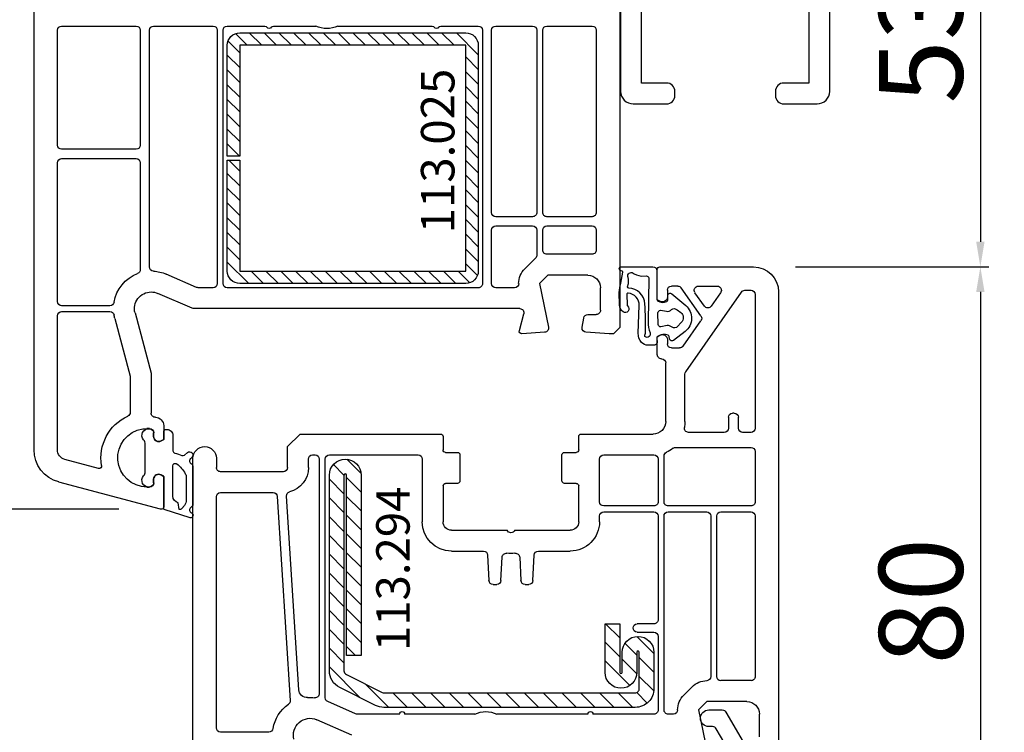
# Model space of a CAD drawing. Units: millimetres. Extents: x 66111 to 98003, y -48470 to -25766.
# Drawn here: x 72744 to 72862, y -30387 to -30301 of the extents above; entities that cross this region are included whole.
import ezdxf

# ---------------------------------------------------------------- set-up
doc = ezdxf.new("R2010")
doc.units = ezdxf.units.MM
for name, color, linetype in [('listwa', 5, 'Continuous'), ('ościeżnica', 30, 'Continuous'), ('P', 7, 'Continuous'), ('PL_CONT', 210, 'Continuous'), ('skrzydło', 1, 'Continuous'), ('VEKA_GASKET_AUSSEN', 6, 'Continuous'), ('VEKA_GASKET_INNEN', 6, 'Continuous'), ('VEKA_HATCH_REINFORCEMENT_STEEL', 6, 'Continuous'), ('VEKA_STEEL_AUSSEN', 1, 'Continuous')]:
    doc.layers.add(name, color=color, linetype=linetype)
doc.styles.get("Standard").update_dxf_attribs({"font": 'arial.ttf'})
doc.dimstyles.new('główny', dxfattribs={"dimtxt": 10, "dimasz": 3, "dimexe": 1, "dimexo": 5, "dimgap": 2, "dimtad": 1, "dimdec": 1, "dimrnd": 0.05, "dimdsep": 46, "dimtxsty": 'Standard', "dimcen": 1.5, "dimclrd": 5, "dimclre": 5, "dimclrt": 1, "dimadec": 1, "dimazin": 2, "dimtfac": 1, "dimtdec": 1, "dimtofl": 0, "dimtmove": 0, "dimatfit": 3, "dimfxl": 1, "dimtolj": 1, "dimtzin": 0, "dimarcsym": 0})

# ---------------------------------------------------------------- blocks, each defined once
blk = doc.blocks.new('JOIN_INSERT_17_1145771712711478')
at = {"layer": 'VEKA_HATCH_REINFORCEMENT_STEEL', "linetype": 'Continuous'}
h = blk.add_hatch(dxfattribs=at)
h.set_pattern_fill('ANSI31', color=256, scale=10, style=0)
h.set_pattern_definition([(45, (0, 0), (-0.883883, 0.883883), [])])
edge = h.paths.add_edge_path()
edge.add_line((1.5, -15.25), (0, -15.25))
edge.add_line((0, -15.25), (0, -28.5))
edge.add_arc((1.5, -28.5), 1.5, 180, 270)
edge.add_line((1.5, -30), (28.5, -30))
edge.add_arc((28.5, -28.5), 1.5, 270, 360)
edge.add_line((30, -28.5), (30, -1.5))
edge.add_arc((28.5, -1.5), 1.5, 0, 90)
edge.add_line((28.5, 0), (1.5, 0))
edge.add_arc((1.5, -1.5), 1.5, 90, 180)
edge.add_line((0, -1.5), (0, -14.75))
edge.add_line((0, -14.75), (1.5, -14.75))
edge.add_line((1.5, -14.75), (1.5, -1.5))
edge.add_line((1.5, -1.5), (28.5, -1.5))
edge.add_line((28.5, -1.5), (28.5, -28.5))
edge.add_line((28.5, -28.5), (1.5, -28.5))
edge.add_line((1.5, -28.5), (1.5, -15.25))
at = {"layer": 'VEKA_STEEL_AUSSEN', "linetype": 'Continuous', "lineweight": -3}
blk.add_lwpolyline([(1.5, -15.25), (0, -15.25), (0, -28.5, 0.414214), (1.5, -30), (28.5, -30, 0.414214), (30, -28.5), (30, -1.5, 0.414214), (28.5, 0), (1.5, 0, 0.414214), (0, -1.5), (0, -14.75), (1.5, -14.75), (1.5, -1.5), (28.5, -1.5), (28.5, -28.5), (1.5, -28.5)], format="xyb", close=True, dxfattribs=at)
blk = doc.blocks.new('JOIN_INSERT_16_1145771712829358')
at = {"layer": 'VEKA_GASKET_AUSSEN', "linetype": 'Continuous', "lineweight": -3}
blk.add_lwpolyline([(5.23, 5.93, -0.536069), (5.33, 6.59, 0.861844), (5.16, 7.16), (2.07, 6.18, 0.327154), (2, 6.09), (2, 2.2), (1.7, 2.03, -0.57735), (0.8, 2.55), (0.8, 2.98, 0.388812), (0.34, 3.48), (0.27, 3.49, 0.677196), (-0.4, 2.16, -0.182676), (-0.2, 1.63), (-0.2, -1.63, -0.182676), (-0.4, -2.16, 0.677196), (0.27, -3.49), (0.34, -3.48, 0.388812), (0.8, -2.98), (0.8, -2.55, -0.57735), (1.7, -2.03), (2, -2.2), (2, -3.1, 0.414214), (2.3, -3.4), (2.4, -3.4, 0.414214), (3.1, -2.7), (3.1, -0.86, -0.349418), (3.33, -0.57, 0.04183), (4.18, -0.3, -0.279863), (4.48, -0.34), (4.84, -0.64, 1), (5.36, -0.03), (5.24, 0.06, -0.545869), (5.33, 0.73, 0.289179), (5.5, 1), (5.5, 5.55, 0.211428), (5.4, 5.77)], format="xyb", close=True, dxfattribs=at)
at = {"layer": 'VEKA_GASKET_INNEN', "linetype": 'Continuous', "lineweight": -3}
blk.add_lwpolyline([(3.1, 0.96, 0.623792), (3.58, 0.72, 0.103461), (4.58, 1.89, 0.125222), (4.7, 2.37), (4.7, 5.04, 0.173143), (4.47, 5.68), (4.15, 6.07, 0.301564), (3.84, 6.17), (3.73, 5.37, 0.351221), (3.1, 4.59)], format="xyb", close=True, dxfattribs=at)
blk = doc.blocks.new('JOIN_INSERT_21_114577171256334')
at = {"layer": 'listwa', "lineweight": -3}
for points in [[(-42.28, 16.52), (-40.35, 12.39, 0.291473), (-38.17, 11), (-31, 11, -0.414214), (-30.5, 10.5), (-30.5, 10.1, 0.414214), (-28.4, 8), (-26.09, 8, -0.36397), (-25.6, 7.59), (-25.38, 6.35, -0.176327), (-25.44, 6.01), (-26.45, 4.25, -0.267949), (-26.89, 4), (-27.35, 4, 1), (-27.35, 2), (-25.73, 2, 0.267949), (-25.3, 2.25), (-23.25, 5.8), (-23.53, 7.41, -0.466308), (-23.04, 8), (-19.75, 8), (-19, 8.75), (-19, 19.72, 0.339454), (-21.96, 23.59), (-42.12, 28.99, 0.493145), (-42.5, 28.7), (-42.5, 17.53, 0.109518)], [(-40.6, 17.53, 0.109518), (-40.55, 17.32), (-38.63, 13.19, 0.291473), (-38.17, 12.9), (-30.7, 12.9, -0.414214), (-28.6, 10.8), (-28.6, 10.4, 0.414214), (-28.1, 9.9), (-21.4, 9.9, 0.414214), (-20.9, 10.4), (-20.9, 19.72, 0.339454), (-22.46, 21.75), (-39.97, 26.45, 0.493145), (-40.6, 25.96)]]:
    blk.add_lwpolyline(points, format="xyb", close=True, dxfattribs=at)
at = {"layer": 'listwa', "color": 10}
blk.add_point((-19.75, 8), dxfattribs=at)
at = {"layer": 'VEKA_GASKET_AUSSEN', "lineweight": -3}
for points in [[(-42.13, 28.99), (-45.53, 30.33, 0.880947), (-45.83, 29.59), (-42.5, 26.7), (-42.5, 28.7, -0.488537)], [(-42.5, 19.89, -0.308248), (-45.36, 20.92, 0.307057), (-46.03, 19.99, 0.41082), (-44.36, 18.04), (-42.5, 18.09)]]:
    blk.add_lwpolyline(points, format="xyb", close=True, dxfattribs=at)
blk = doc.blocks.new('JOIN_INSERT_20_1145771712626500')
at = {"layer": 'VEKA_HATCH_REINFORCEMENT_STEEL'}
h = blk.add_hatch(dxfattribs=at)
h.set_pattern_fill('ANSI31', color=256, scale=0.5, style=0)
h.paths.add_polyline_path([(36.55, 0), (6.53, 0, 0.116434), (5.52, -0.24), (1.24, -2.38, 0.284079), (0, -4.39), (0, -27.8, 1), (3.8, -27.8), (3.8, -6.2), (2.05, -6.2), (2.05, -27.8, -1), (1.75, -27.8), (1.75, -4.39, -0.284079), (2.03, -3.94), (6.31, -1.8, -0.116434), (6.53, -1.75), (36.55, -1.75, -0.414214), (37.05, -2.25), (37.05, -6.6, -1), (36.75, -6.6), (36.75, -4.19, 1), (32.95, -4.19), (32.95, -10), (34.7, -10), (34.7, -4.19, -1), (35, -4.19), (35, -6.6, 1), (38.8, -6.6), (38.8, -2.25, 0.414214)])
at = {"layer": 'VEKA_STEEL_AUSSEN', "lineweight": -3}
blk.add_lwpolyline([(0, -27.8, 1), (3.8, -27.8), (3.8, -6.2), (2.05, -6.2), (2.05, -27.8, -1), (1.75, -27.8), (1.75, -4.39, -0.284079), (2.03, -3.94), (6.31, -1.8, -0.116434), (6.53, -1.75), (36.55, -1.75, -0.414214), (37.05, -2.25), (37.05, -6.6, -1), (36.75, -6.6), (36.75, -4.19, 1), (32.95, -4.19), (32.95, -10), (34.7, -10), (34.7, -4.19, -1), (35, -4.19), (35, -6.6, 1), (38.8, -6.6), (38.8, -2.25, 0.414214), (36.55, 0), (6.53, 0, 0.116434), (5.52, -0.24), (1.24, -2.38, 0.284079), (0, -4.39)], format="xyb", close=True, dxfattribs=at)
blk = doc.blocks.new('JOIN_INSERT_19_1145771712619169')
at = {"layer": 'VEKA_GASKET_AUSSEN', "linetype": 'Continuous', "lineweight": -3}
blk.add_lwpolyline([(6.39, 6.16), (2.64, 6.16, 0.407005), (2.14, 5.67), (2.14, 2.3, -0.196092), (2.06, 2.09, -0.279112), (0.95, 2, -0.293021), (0.84, 2.18), (0.85, 2.68, 0.649451), (0.36, 2.92), (-1.29, 1.53, 0.478265), (-1.22, -1.58), (0.16, -2.65, 0.555043), (0.63, -2.47), (0.69, -2.18, -0.236612), (0.8, -2.04, -0.287294), (2.07, -2.19, -0.233327), (2.14, -2.35), (2.13, -2.9, 0.414214), (2.42, -3.2), (3.22, -3.22, 0.21943), (3.99, -2.89, 0.201975), (4.37, -1.79), (4.26, 1.51, -0.399283), (5.59, 3.01, -0.456784), (5.75, 2.86), (5.72, 1.62, -0.214538), (5.65, 1.48, 0.961226), (6.2, 0.77, 0.235303), (6.62, 1.55), (6.64, 3.07, 0.085719), (6.46, 4.21), (6.23, 5.52, -0.414214), (6.31, 5.64), (6.44, 5.66, 0.915822), (6.39, 6.16)], format="xyb", close=True, dxfattribs=at)
at = {"layer": 'VEKA_GASKET_INNEN', "linetype": 'Continuous', "lineweight": -3}
for points in [[(3.13, 4.78), (3.19, -0.42, -0.086907), (2.97, -1.76, 0.678775), (3.53, -2.24, 0.416576), (3.59, -2.03, -0.108702), (3.52, -1.79, -0.016582), (3.58, 1.72, -0.390426), (5.52, 3.61, 0.388373), (5.67, 3.76), (5.55, 4.14, -0.121097), (5.6, 4.86, 0.624233), (5.11, 5.46, -0.096146), (4.02, 5.05), (3.44, 5.07, 0.413869), (3.13, 4.78)], [(-0.74, -0.52), (-0.32, -0.98, 0.381237), (0.34, -1.06, -0.153532), (0.94, -0.87), (1.67, -1.04, 0.414214), (1.98, -0.75), (2.02, 0.65, 0.414214), (1.72, 0.96), (0.99, 0.83, -0.243258), (0.39, 1.04, 0.383307), (-0.28, 1), (-0.71, 0.7, 0.209151), (-1, 0.1, 0.210144)]]:
    blk.add_lwpolyline(points, format="xyb", close=True, dxfattribs=at)
blk = doc.blocks.new('*D793')
at = {"layer": 'Defpoints', "color": 0, "transparency": 16777216}
for p in [(72854.09, -30262.91), (72925.46, -30262.91), (72828.01, -30277.91)]:
    blk.add_point(p, dxfattribs=at)
at = {"layer": 'ościeżnica', "color": 5, "lineweight": -2, "transparency": 16777216}
for p, q in [((72859.09, -30262.91), (72926.46, -30262.91)), ((72833.01, -30277.91), (72926.46, -30277.91))]:
    blk.add_line(p, q, dxfattribs=at)
at = {"layer": 'ościeżnica', "color": 5, "linetype": 'Continuous', "lineweight": -2, "transparency": 16777216}
for p, q in [((72925.46, -30265.91), (72925.46, -30274.91)), ((72925.46, -30277.91), (72925.46, -30479.85))]:
    blk.add_line(p, q, dxfattribs=at)
at = {"layer": 'ościeżnica', "color": 5, "transparency": 16777216}
for points in [[(72924.96, -30265.91), (72925.96, -30265.91), (72925.46, -30262.91)], [(72924.96, -30274.91), (72925.96, -30274.91), (72925.46, -30277.91)]]:
    blk.add_solid(points, dxfattribs=at)
at = {"layer": 'ościeżnica', "color": 1, "transparency": 16777216, "insert": (72897.93, -30386.87), "char_height": 50, "attachment_point": 5, "rotation": 90}
blk.add_mtext('\\A1;15mm', dxfattribs=at)
blk = doc.blocks.new('*D797')
at = {"layer": 'Defpoints', "color": 0, "transparency": 16777216}
for p in [(72693.45, -30292.91), (72746.54, -30292.91), (72746.51, -32442.91)]:
    blk.add_point(p, dxfattribs=at)
at = {"layer": 'P', "color": 5, "lineweight": -2, "transparency": 16777216}
for p, q in [((72741.54, -30292.91), (72692.45, -30292.91)), ((72741.51, -32442.91), (72692.45, -32442.91))]:
    blk.add_line(p, q, dxfattribs=at)
at = {"layer": 'P', "color": 5, "linetype": 'Continuous', "lineweight": -2, "transparency": 16777216}
blk.add_line((72693.45, -32439.91), (72693.45, -30295.91), dxfattribs=at)
at = {"layer": 'P', "color": 5, "transparency": 16777216}
for points in [[(72692.95, -30295.91), (72693.95, -30295.91), (72693.45, -30292.91)], [(72692.95, -32439.91), (72693.95, -32439.91), (72693.45, -32442.91)]]:
    blk.add_solid(points, dxfattribs=at)
at = {"layer": 'P', "color": 1, "transparency": 16777216, "insert": (72653.15, -31367.91), "char_height": 75, "attachment_point": 5, "rotation": 90}
blk.add_mtext('\\A1;H = 2150', dxfattribs=at)
blk = doc.blocks.new('*D927')
at = {"layer": 'Defpoints', "color": 0, "transparency": 16777216}
for p in [(72746.53, -30292.91), (72734.99, -30359.9), (72761.11, -30359.9)]:
    blk.add_point(p, dxfattribs=at)
at = {"layer": 'P', "color": 5, "lineweight": -2, "transparency": 16777216}
for p, q in [((72741.53, -30292.91), (72733.99, -30292.91)), ((72756.11, -30359.9), (72733.99, -30359.9))]:
    blk.add_line(p, q, dxfattribs=at)
at = {"layer": 'P', "color": 5, "linetype": 'Continuous', "lineweight": -2, "transparency": 16777216}
blk.add_line((72734.99, -30295.91), (72734.99, -30356.9), dxfattribs=at)
at = {"layer": 'P', "color": 5, "transparency": 16777216}
for points in [[(72734.49, -30295.91), (72735.49, -30295.91), (72734.99, -30292.91)], [(72734.49, -30356.9), (72735.49, -30356.9), (72734.99, -30359.9)]]:
    blk.add_solid(points, dxfattribs=at)
at = {"layer": 'P', "color": 1, "transparency": 16777216, "insert": (72727.89, -30326.41), "char_height": 10, "attachment_point": 5, "rotation": 90}
blk.add_mtext('\\A1;67', dxfattribs=at)
blk = doc.blocks.new('*D928')
at = {"layer": 'Defpoints', "color": 0, "transparency": 16777216}
for p in [(72761.11, -30359.9), (72734.99, -30410.9), (72780.11, -30410.9)]:
    blk.add_point(p, dxfattribs=at)
at = {"layer": 'P', "color": 5, "lineweight": -2, "transparency": 16777216}
for p, q in [((72756.11, -30359.9), (72733.99, -30359.9)), ((72775.11, -30410.9), (72733.99, -30410.9))]:
    blk.add_line(p, q, dxfattribs=at)
at = {"layer": 'P', "color": 5, "linetype": 'Continuous', "lineweight": -2, "transparency": 16777216}
blk.add_line((72734.99, -30362.9), (72734.99, -30407.9), dxfattribs=at)
at = {"layer": 'P', "color": 5, "transparency": 16777216}
for points in [[(72734.49, -30362.9), (72735.49, -30362.9), (72734.99, -30359.9)], [(72734.49, -30407.9), (72735.49, -30407.9), (72734.99, -30410.9)]]:
    blk.add_solid(points, dxfattribs=at)
at = {"layer": 'P', "color": 1, "transparency": 16777216, "insert": (72727.89, -30385.4), "char_height": 10, "attachment_point": 5, "rotation": 90}
blk.add_mtext('\\A1;51', dxfattribs=at)
blk = doc.blocks.new('*D929')
at = {"layer": 'Defpoints', "color": 0, "transparency": 16777216}
for p in [(72814.41, -30277.91), (72831.99, -30330.91), (72859.1, -30330.91)]:
    blk.add_point(p, dxfattribs=at)
at = {"layer": 'P', "color": 5, "lineweight": -2, "transparency": 16777216}
for p, q in [((72819.41, -30277.91), (72860.1, -30277.91)), ((72836.99, -30330.91), (72860.1, -30330.91))]:
    blk.add_line(p, q, dxfattribs=at)
at = {"layer": 'P', "color": 5, "linetype": 'Continuous', "lineweight": -2, "transparency": 16777216}
blk.add_line((72859.1, -30280.91), (72859.1, -30327.91), dxfattribs=at)
at = {"layer": 'P', "color": 5, "transparency": 16777216}
for points in [[(72858.6, -30280.91), (72859.6, -30280.91), (72859.1, -30277.91)], [(72858.6, -30327.91), (72859.6, -30327.91), (72859.1, -30330.91)]]:
    blk.add_solid(points, dxfattribs=at)
at = {"layer": 'P', "color": 1, "transparency": 16777216, "insert": (72851.99, -30303.81), "char_height": 10, "attachment_point": 5, "rotation": 90}
blk.add_mtext('\\A1;53', dxfattribs=at)
blk = doc.blocks.new('*D930')
at = {"layer": 'Defpoints', "color": 0, "transparency": 16777216}
for p in [(72831.99, -30330.91), (72811.87, -30410.9), (72859.1, -30410.9)]:
    blk.add_point(p, dxfattribs=at)
at = {"layer": 'P', "color": 5, "lineweight": -2, "transparency": 16777216}
for p, q in [((72836.99, -30330.91), (72860.1, -30330.91)), ((72816.87, -30410.9), (72860.1, -30410.9))]:
    blk.add_line(p, q, dxfattribs=at)
at = {"layer": 'P', "color": 5, "linetype": 'Continuous', "lineweight": -2, "transparency": 16777216}
blk.add_line((72859.1, -30333.91), (72859.1, -30407.9), dxfattribs=at)
at = {"layer": 'P', "color": 5, "transparency": 16777216}
for points in [[(72858.6, -30333.91), (72859.6, -30333.91), (72859.1, -30330.91)], [(72858.6, -30407.9), (72859.6, -30407.9), (72859.1, -30410.9)]]:
    blk.add_solid(points, dxfattribs=at)
at = {"layer": 'P', "color": 1, "transparency": 16777216, "insert": (72851.99, -30370.91), "char_height": 10, "attachment_point": 5, "rotation": 90}
blk.add_mtext('\\A1;80', dxfattribs=at)

msp = doc.modelspace()

# ---------------------------------------------------------------- linework, layer by layer
at = {"layer": 'ościeżnica', "lineweight": -3}
for p, q in [((72745.99, -30352.78), (72745.99, -30293.41)), ((72815.99, -30293.41), (72815.99, -30338.16)), ((72749.29, -30302.11), (72758.19, -30302.11)), ((72760.29, -30302.11), (72767.39, -30302.11)), ((72769.09, -30302.11), (72773.57, -30302.11)), ((72774.61, -30302.11), (72779.68, -30302.11)), ((72782.3, -30302.11), (72793.57, -30302.11)), ((72794.61, -30302.11), (72799.09, -30302.11)), ((72801.19, -30302.11), (72805.59, -30302.11)), ((72807.29, -30302.11), (72812.69, -30302.11)), ((72748.79, -30316.35), (72748.79, -30302.61)), ((72758.69, -30302.61), (72758.69, -30316.35)), ((72759.79, -30330.92), (72759.79, -30302.61)), ((72767.89, -30302.61), (72767.89, -30332.91)), ((72768.59, -30332.91), (72768.59, -30302.61)), ((72799.59, -30302.61), (72799.59, -30332.91)), ((72800.69, -30324.41), (72800.69, -30302.61)), ((72806.09, -30302.61), (72806.09, -30324.41)), ((72806.79, -30324.41), (72806.79, -30302.61)), ((72813.19, -30302.61), (72813.19, -30324.41)), ((72758.19, -30316.85), (72749.29, -30316.85)), ((72748.79, -30335.06), (72748.79, -30318.45)), ((72749.29, -30317.95), (72758.19, -30317.95)), ((72758.69, -30318.45), (72758.69, -30331.25)), ((72805.59, -30324.91), (72801.19, -30324.91)), ((72812.69, -30324.91), (72807.29, -30324.91)), ((72800.69, -30332.91), (72800.69, -30326.51)), ((72801.19, -30326.01), (72805.59, -30326.01)), ((72806.09, -30326.51), (72806.09, -30329.5)), ((72806.79, -30328.91), (72806.79, -30326.51)), ((72807.29, -30326.01), (72812.69, -30326.01)), ((72813.19, -30326.51), (72813.19, -30328.91)), ((72805.95, -30329.85), (72804.65, -30331.15)), ((72812.69, -30329.41), (72807.29, -30329.41)), ((72765.42, -30333.37), (72761.79, -30331.79)), ((72807.42, -30331.91), (72806.42, -30332.91)), ((72812.19, -30331.91), (72807.42, -30331.91)), ((72767.39, -30333.41), (72765.62, -30333.41)), ((72799.09, -30333.41), (72769.09, -30333.41)), ((72803.42, -30333.41), (72801.19, -30333.41)), ((72806.42, -30332.91), (72807.48, -30338.14)), ((72813.69, -30336.11), (72813.69, -30333.41)), ((72764.9, -30335.87), (72760.79, -30334.08)), ((72755.06, -30335.56), (72749.29, -30335.56)), ((72749.29, -30336.26), (72755.06, -30336.26)), ((72804.05, -30335.91), (72765.1, -30335.91)), ((72748.79, -30352.78), (72748.79, -30336.76)), ((72755.65, -30337.08), (72757.49, -30343.97)), ((72758.06, -30336.43), (72759.99, -30343.64)), ((72804, -30338.54), (72804.54, -30336.54)), ((72811.5, -30338.14), (72811.7, -30337.03)), ((72812.19, -30336.61), (72813.19, -30336.61)), ((72815.99, -30338.16), (72815.24, -30338.91)), ((72807.03, -30338.73), (72804.31, -30338.91)), ((72814.74, -30338.91), (72811.96, -30338.73)), ((72815.24, -30338.91), (72814.74, -30338.91)), ((72757.49, -30343.97), (72757.49, -30348.31)), ((72759.99, -30343.64), (72759.99, -30348.41)), ((72759.79, -30350.26), (72759.49, -30350.26)), ((72761.49, -30349.91), (72761.49, -30351.56)), ((72760.29, -30351.21), (72760.29, -30350.76)), ((72761.49, -30351.56), (72761.19, -30351.73)), ((72753.69, -30355.02), (72749.68, -30353.94)), ((72760.29, -30356.76), (72760.29, -30356.31)), ((72761.19, -30355.79), (72761.49, -30355.97)), ((72761.49, -30355.97), (72761.49, -30359.61)), ((72761.11, -30359.9), (72748.96, -30356.65)), ((72759.49, -30357.26), (72759.79, -30357.26))]:
    msp.add_line(p, q, dxfattribs=at)
at = {"layer": 'ościeżnica', "lineweight": -3, "extrusion": (0, 0, -1)}
for centre, major_axis, start_param, end_param in [((72749.29, -30302.61), (0.354, 0.354), 3.926991, 5.497787), ((72758.19, -30302.61), (-0.354, 0.354), 0.785398, 2.356194), ((72760.29, -30302.61), (0.354, 0.354), 3.926991, 5.497787), ((72767.39, -30302.61), (-0.354, 0.354), 0.785398, 2.356194), ((72769.09, -30302.61), (0.354, 0.354), 3.926991, 5.497787), ((72773.57, -30302.41), (-0.212, 0.212), 0.785398, 1.832595), ((72774.61, -30302.41), (0.212, 0.212), 4.45059, 5.497787), ((72780.99, -30299.41), (2.12, 2.12), 1.905168, 2.807221), ((72793.57, -30302.41), (-0.212, 0.212), 0.785398, 1.832595), ((72794.61, -30302.41), (0.212, 0.212), 4.45059, 5.497787), ((72799.09, -30302.61), (-0.354, 0.354), 0.785398, 2.356194), ((72801.19, -30302.61), (0.354, 0.354), 3.926991, 5.497787), ((72805.59, -30302.61), (-0.354, 0.354), 0.785398, 2.356194), ((72807.29, -30302.61), (0.354, 0.354), 3.926991, 5.497787), ((72812.69, -30302.61), (-0.354, 0.354), 0.785398, 2.356194), ((72774.09, -30302.11), (-0.212, 0.212), 2.879794, 4.974188), ((72794.09, -30302.11), (-0.212, 0.212), 2.879794, 4.974188), ((72749.29, -30316.35), (-0.354, 0.354), 3.926991, 5.497787), ((72758.19, -30316.35), (0.354, 0.354), 0.785398, 2.356194), ((72749.29, -30318.45), (-0.354, 0.354), 5.497787, 7.068583), ((72758.19, -30318.45), (0.354, 0.354), -0.785398, 0.785398), ((72801.19, -30324.41), (-0.354, 0.354), 3.926991, 5.497787), ((72805.59, -30324.41), (-0.354, 0.354), 2.356194, 3.926991), ((72807.29, -30324.41), (0.354, 0.354), 2.356194, 3.926991), ((72812.69, -30324.41), (-0.354, 0.354), 2.356194, 3.926991), ((72801.19, -30326.51), (0.354, 0.354), 3.926991, 5.497787), ((72805.59, -30326.51), (-0.354, 0.354), 0.785398, 2.356194), ((72807.29, -30326.51), (0.354, 0.354), 3.926991, 5.497787), ((72812.69, -30326.51), (-0.354, 0.354), 0.785398, 2.356194), ((72807.29, -30328.91), (0.354, 0.354), 2.356194, 3.926991), ((72812.69, -30328.91), (-0.354, 0.354), 2.356194, 3.926991), ((72805.59, -30329.5), (0.354, 0.354), 0.785398, 1.570796), ((72758.19, -30331.25), (-0.354, 0.354), 2.356194, 3.558723), ((72760.29, -30330.92), (0.354, 0.354), 2.416231, 3.926991), ((72759.99, -30335.91), (3.18, 3.18), -0.725362, -0.373881), ((72806.42, -30332.91), (-1.77, 1.77), 5.497787, 6.283185), ((72759.99, -30335.91), (-3.18, 3.18), 5.668617, 6.700316), ((72812.19, -30333.41), (1.06, 1.06), -0.785398, 0.785398), ((72759.99, -30335.91), (1.41, 1.41), 3.665191, 5.497787), ((72759.99, -30335.91), (1.41, 1.41), -0.785398, -0.373881), ((72765.62, -30332.91), (-0.354, 0.354), 3.926991, 4.338508), ((72767.39, -30332.91), (0.354, 0.354), 0.785398, 2.356194), ((72769.09, -30332.91), (-0.354, 0.354), 3.926991, 5.497787), ((72799.09, -30332.91), (-0.354, 0.354), 2.356194, 3.926991), ((72801.19, -30332.91), (-0.354, 0.354), 3.926991, 5.497787), ((72803.42, -30332.91), (0.354, 0.354), 0.785398, 2.356194), ((72749.29, -30335.06), (-0.354, 0.354), 3.926991, 5.497787), ((72755.06, -30335.06), (0.354, 0.354), 0.956228, 2.356194), ((72749.29, -30336.76), (0.354, 0.354), 3.926991, 5.497787), ((72755.06, -30336.76), (-0.354, 0.354), 0.785398, 2.185365), ((72765.1, -30335.41), (-0.354, 0.354), 3.926991, 4.338508), ((72804.05, -30336.41), (0.354, 0.354), -0.785398, 1.047198), ((72813.19, -30336.11), (-0.354, 0.354), 2.356194, 3.926991), ((72759.99, -30335.91), (3.18, 3.18), 3.665191, 3.756161), ((72812.19, -30337.11), (0.354, 0.354), 4.101524, 5.497787), ((72804.29, -30338.61), (0.212, 0.212), 2.289872, 4.18879), ((72806.99, -30338.23), (-0.354, 0.354), 2.155482, 3.860668), ((72811.99, -30338.23), (0.354, 0.354), 3.926991, 4.101524), ((72811.99, -30338.23), (0.354, 0.354), 2.422517, 3.926991), ((72759.49, -30353.76), (3.89, 3.89), 3.760151, 5.068012), ((72756.99, -30348.31), (0.354, 0.354), 0.785398, 1.926419), ((72760.49, -30348.41), (0.354, 0.354), 2.356194, 3.926991), ((72760.49, -30349.91), (-0.707, 0.707), 0.785398, 2.356194), ((72759.49, -30353.76), (2.47, 2.47), 2.356194, 5.351169), ((72759.49, -30353.76), (2.47, 2.47), -0.932017, -0.785398), ((72759.79, -30350.76), (-0.354, 0.354), 0.785398, 2.356194), ((72760.89, -30351.21), (0.424, 0.424), 1.832596, 3.926991), ((72749.99, -30352.78), (2.83, 2.83), 2.617994, 3.926991), ((72749.99, -30352.78), (0.849, 0.849), 2.617994, 3.926991), ((72753.77, -30354.73), (-0.212, 0.212), 2.189355, 4.18879), ((72760.89, -30356.31), (-0.424, 0.424), 5.497787, 7.592182), ((72759.79, -30356.76), (0.354, 0.354), 0.785398, 2.356194), ((72761.19, -30359.61), (0.212, 0.212), 0.785398, 2.617994)]:
    msp.add_ellipse(centre, major_axis=major_axis, ratio=1, start_param=start_param, end_param=end_param, dxfattribs=at)
at = {"layer": 'P'}
msp.add_lwpolyline([(72822.6, -30309.92, 0.414214), (72821.6, -30308.92), (72818.6, -30308.92), (72818.6, -30296.92), (72838.6, -30296.92), (72838.6, -30308.92), (72835.6, -30308.92, 0.414214), (72834.6, -30309.92), (72834.6, -30310.42, 0.414214), (72835.6, -30311.42), (72839.6, -30311.42, 0.414214), (72841.1, -30309.92), (72841.1, -30295.92, 0.414214), (72839.6, -30294.42), (72817.6, -30294.42, 0.414214), (72816.1, -30295.92), (72816.1, -30309.92, 0.414214), (72817.6, -30311.42), (72821.6, -30311.42, 0.414214), (72822.6, -30310.42), (72822.6, -30309.92)], format="xyb", dxfattribs=at)
at = {"layer": 'skrzydło', "lineweight": -3}
for p, q in [((72820.49, -30334.86), (72820.49, -30331.21)), ((72820.79, -30330.91), (72831.99, -30330.91)), ((72821.69, -30333.71), (72821.69, -30334.51)), ((72822.95, -30333.21), (72822.19, -30333.21)), ((72825.71, -30336.78), (72823.36, -30333.43)), ((72823.88, -30343.45), (72830.55, -30333.93)), ((72826.11, -30335.61), (72824.99, -30334)), ((72825.4, -30333.21), (72827.65, -30333.21)), ((72828.06, -30334), (72826.93, -30335.61)), ((72830.96, -30333.71), (72831.69, -30333.71)), ((72834.99, -30333.91), (72834.99, -30389.16)), ((72820.79, -30335.03), (72820.49, -30334.86)), ((72832.19, -30334.21), (72832.19, -30350.21)), ((72823.57, -30340.4), (72825.71, -30337.35)), ((72820.49, -30339.27), (72820.79, -30339.09)), ((72820.49, -30341.41), (72820.49, -30339.27)), ((72821.69, -30339.61), (72821.69, -30340.11)), ((72822.19, -30340.61), (72823.16, -30340.61)), ((72821.49, -30349.41), (72821.49, -30342.41)), ((72823.79, -30349.41), (72823.79, -30343.73)), ((72828.99, -30348.91), (72828.99, -30350.21)), ((72829.69, -30348.41), (72829.49, -30348.41)), ((72830.19, -30350.21), (72830.19, -30348.91)), ((72776.29, -30352.41), (72777.79, -30350.91)), ((72777.79, -30350.91), (72794.59, -30350.91)), ((72794.89, -30351.21), (72794.89, -30352.81)), ((72811.09, -30352.81), (72811.09, -30351.21)), ((72811.39, -30350.91), (72819.99, -30350.91)), ((72828.49, -30350.71), (72824.22, -30350.71)), ((72831.69, -30350.71), (72830.69, -30350.71)), ((72776.29, -30354.91), (72776.29, -30352.41)), ((72822.69, -30352.51), (72831.69, -30352.51)), ((72764.99, -30403.78), (72764.99, -30353.81)), ((72767.79, -30353.81), (72767.79, -30354.91)), ((72778.79, -30354.91), (72778.79, -30353.91)), ((72779.29, -30353.41), (72779.59, -30353.41)), ((72780.09, -30353.91), (72780.09, -30381.95)), ((72780.79, -30382.46), (72780.79, -30353.91)), ((72781.29, -30353.41), (72791.89, -30353.41)), ((72792.39, -30353.91), (72792.39, -30361.41)), ((72795.19, -30353.11), (72796.59, -30353.11)), ((72796.89, -30353.41), (72796.89, -30356.51)), ((72809.09, -30356.51), (72809.09, -30353.41)), ((72809.39, -30353.11), (72810.79, -30353.11)), ((72813.59, -30359.01), (72813.59, -30353.91)), ((72814.09, -30353.41), (72820.09, -30353.41)), ((72820.59, -30353.91), (72820.59, -30359.01)), ((72821.29, -30359.01), (72821.29, -30353.54)), ((72832.19, -30353.01), (72832.19, -30359.01)), ((72768.29, -30355.41), (72775.79, -30355.41)), ((72794.89, -30357.11), (72794.89, -30361.41)), ((72796.59, -30356.81), (72795.19, -30356.81)), ((72810.79, -30356.81), (72809.39, -30356.81)), ((72811.09, -30361.41), (72811.09, -30357.11)), ((72767.79, -30386.06), (72767.79, -30358.41)), ((72768.29, -30357.91), (72774.57, -30357.91)), ((72775.07, -30358.38), (72776.61, -30382.8)), ((72777.63, -30381.49), (72776.17, -30358.33)), ((72820.09, -30359.51), (72814.09, -30359.51)), ((72831.69, -30359.51), (72821.79, -30359.51)), ((72813.59, -30361.41), (72813.59, -30360.71)), ((72814.09, -30360.21), (72820.09, -30360.21)), ((72820.59, -30360.71), (72820.59, -30373.11)), ((72821.29, -30383.91), (72821.29, -30360.71)), ((72821.79, -30360.21), (72826.39, -30360.21)), ((72826.89, -30360.71), (72826.89, -30379.91)), ((72827.59, -30379.91), (72827.59, -30360.71)), ((72828.09, -30360.21), (72831.69, -30360.21)), ((72832.19, -30360.71), (72832.19, -30379.91)), ((72795.89, -30362.41), (72802.53, -30362.41)), ((72803.45, -30362.41), (72810.09, -30362.41)), ((72795.89, -30364.91), (72799.71, -30364.91)), ((72800.21, -30365.39), (72800.37, -30368.44)), ((72801.8, -30368.44), (72801.94, -30365.65)), ((72804.04, -30365.65), (72804.19, -30368.44)), ((72805.62, -30368.44), (72805.78, -30365.39)), ((72806.28, -30364.91), (72810.09, -30364.91)), ((72800.87, -30368.91), (72801.3, -30368.91)), ((72804.69, -30368.91), (72805.12, -30368.91)), ((72820.09, -30373.61), (72818.09, -30373.61)), ((72818.09, -30374.61), (72820.09, -30374.61)), ((72820.59, -30375.11), (72820.59, -30383.91)), ((72831.69, -30380.41), (72828.09, -30380.41)), ((72824.65, -30381.15), (72823.65, -30382.15)), ((72784.42, -30384.37), (72781.09, -30382.92)), ((72826.42, -30382.91), (72825.42, -30383.91)), ((72831.19, -30382.91), (72826.42, -30382.91)), ((72789.69, -30384.41), (72784.62, -30384.41)), ((72798.68, -30384.41), (72790.29, -30384.41)), ((72812.19, -30384.41), (72801.3, -30384.41)), ((72820.09, -30384.41), (72812.79, -30384.41)), ((72822.42, -30384.41), (72821.79, -30384.41)), ((72825.42, -30383.91), (72826.48, -30389.14)), ((72832.69, -30387.11), (72832.69, -30384.41)), ((72783.99, -30386.91), (72779.79, -30385.08)), ((72774.06, -30386.56), (72768.29, -30386.56))]:
    msp.add_line(p, q, dxfattribs=at)
at = {"layer": 'skrzydło', "lineweight": -3, "extrusion": (0, 0, -1)}
for centre, major_axis, start_param, end_param in [((72820.79, -30331.21), (0.212, 0.212), 3.926991, 5.497787), ((72831.99, -30333.91), (2.12, 2.12), -0.785398, 0.785398), ((72822.19, -30333.71), (0.354, 0.354), 3.926991, 5.497787), ((72822.95, -30333.71), (-0.354, 0.354), 0.785398, 1.745329), ((72825.4, -30333.71), (-0.354, 0.354), 4.886922, 7.068583), ((72827.65, -30333.71), (0.354, 0.354), -0.785398, 1.396263), ((72830.96, -30334.21), (-0.354, 0.354), 6.108652, 7.068583), ((72831.69, -30334.21), (0.354, 0.354), -0.785398, 0.785398), ((72821.09, -30334.51), (-0.424, 0.424), 2.356194, 4.45059), ((72826.52, -30335.32), (0.354, 0.354), 1.396263, 3.316126), ((72825.3, -30337.06), (-0.354, 0.354), 1.745329, 2.96706), ((72821.09, -30339.61), (0.424, 0.424), -1.308997, 0.785398), ((72822.19, -30340.11), (-0.354, 0.354), 3.926991, 5.497787), ((72823.16, -30340.11), (-0.354, 0.354), 2.96706, 3.926991), ((72820.99, -30341.41), (0.354, 0.354), 2.356194, 3.926991), ((72820.99, -30342.41), (0.354, 0.354), -0.785398, 0.785398), ((72824.29, -30343.73), (0.354, 0.354), 3.926991, 4.537856), ((72829.49, -30348.91), (-0.354, 0.354), 5.497787, 7.068583), ((72829.69, -30348.91), (0.354, 0.354), -0.785398, 0.785398), ((72819.99, -30349.41), (-1.06, 1.06), 2.356194, 3.926991), ((72824.22, -30350.21), (-0.354, 0.354), 3.926991, 5.676515), ((72819.79, -30349.41), (2.83, 2.83), 0.922459, 0.964126), ((72819.79, -30349.41), (2.83, 2.83), 0.785398, 0.922459), ((72828.49, -30350.21), (0.354, 0.354), 0.785398, 2.356194), ((72830.69, -30350.21), (-0.354, 0.354), 3.926991, 5.497787), ((72831.69, -30350.21), (0.354, 0.354), 0.785398, 2.356194), ((72794.59, -30351.21), (-0.212, 0.212), 0.785398, 2.356194), ((72811.39, -30351.21), (0.212, 0.212), 3.926991, 5.497787), ((72766.39, -30353.81), (0.99, 0.99), 3.926991, 7.068583), ((72795.19, -30352.81), (0.212, 0.212), 2.356194, 3.926991), ((72810.79, -30352.81), (-0.212, 0.212), 2.356194, 3.926991), ((72819.99, -30349.41), (2.83, 2.83), 1.712693, 1.944678), ((72822.69, -30353.01), (0.354, 0.354), -1.428899, -0.785398), ((72831.69, -30353.01), (-0.354, 0.354), 0.785398, 2.356194), ((72779.29, -30353.91), (-0.354, 0.354), 5.497787, 7.068583), ((72779.59, -30353.91), (0.354, 0.354), -0.785398, 0.785398), ((72781.29, -30353.91), (-0.354, 0.354), 5.497787, 7.068583), ((72791.89, -30353.91), (-0.354, 0.354), 0.785398, 2.356194), ((72796.59, -30353.41), (-0.212, 0.212), 0.785398, 2.356194), ((72809.39, -30353.41), (0.212, 0.212), 3.926991, 5.497787), ((72814.09, -30353.91), (0.354, 0.354), 3.926991, 5.497787), ((72820.09, -30353.91), (0.354, 0.354), -0.785398, 0.785398), ((72821.79, -30353.54), (-0.354, 0.354), 5.497787, 6.657067), ((72768.29, -30354.91), (0.354, 0.354), 2.356194, 3.926991), ((72775.79, -30354.91), (0.354, 0.354), 0.785398, 2.356194), ((72775.79, -30354.91), (2.12, 2.12), 0.785398, 2.10274), ((72795.19, -30357.11), (0.212, 0.212), 3.926991, 5.497787), ((72796.59, -30356.51), (0.212, 0.212), 0.785398, 2.356194), ((72809.39, -30356.51), (-0.212, 0.212), 3.926991, 5.497787), ((72810.79, -30357.11), (-0.212, 0.212), 0.785398, 2.356194), ((72768.29, -30358.41), (-0.354, 0.354), 5.497787, 7.068583), ((72774.57, -30358.41), (0.354, 0.354), -0.785398, 0.722489), ((72776.67, -30358.3), (-0.354, 0.354), 5.434878, 6.815129), ((72814.09, -30359.01), (-0.354, 0.354), 3.926991, 5.497787), ((72820.09, -30359.01), (-0.354, 0.354), 2.356194, 3.926991), ((72821.79, -30359.01), (0.354, 0.354), 2.356194, 3.926991), ((72831.69, -30359.01), (-0.354, 0.354), 2.356194, 3.926991), ((72814.09, -30360.71), (0.354, 0.354), 3.926991, 5.497787), ((72820.09, -30360.71), (0.354, 0.354), -0.785398, 0.785398), ((72821.79, -30360.71), (-0.354, 0.354), 5.497787, 7.068583), ((72826.39, -30360.71), (-0.354, 0.354), 0.785398, 2.356194), ((72828.09, -30360.71), (0.354, 0.354), 3.926991, 5.497787), ((72831.69, -30360.71), (0.354, 0.354), -0.785398, 0.785398), ((72795.89, -30361.41), (-2.47, 2.47), 3.926991, 5.497787), ((72795.89, -30361.41), (-0.707, 0.707), 3.926991, 5.497787), ((72810.09, -30361.41), (-2.47, 2.47), 2.356194, 3.926991), ((72810.09, -30361.41), (0.707, 0.707), 0.785398, 2.356194), ((72802.99, -30362.21), (0.354, 0.354), 1.196915, 3.515474), ((72799.71, -30365.41), (0.354, 0.354), -0.785398, 0.733038), ((72802.44, -30365.67), (-0.354, 0.354), 5.550147, 7.217668), ((72802.99, -30362.01), (-2.26, 2.26), 3.777907, 4.076075), ((72803.54, -30365.67), (0.354, 0.354), -0.934482, 0.733038), ((72806.28, -30365.41), (-0.354, 0.354), 5.550147, 7.068583), ((72800.87, -30368.41), (0.354, 0.354), 2.356194, 3.874631), ((72801.3, -30368.41), (-0.354, 0.354), 2.408554, 3.926991), ((72804.69, -30368.41), (0.354, 0.354), 2.356194, 3.874631), ((72805.12, -30368.41), (-0.354, 0.354), 2.408554, 3.926991), ((72818.09, -30374.11), (0.354, 0.354), 3.926991, 5.497787), ((72820.09, -30373.11), (-0.354, 0.354), 2.356194, 3.926991), ((72818.09, -30374.11), (-0.354, 0.354), 3.926991, 5.497787), ((72820.09, -30375.11), (-0.354, 0.354), 0.785398, 2.356194), ((72826.39, -30379.91), (0.354, 0.354), 0.785398, 2.346917), ((72828.09, -30379.91), (-0.354, 0.354), 3.926991, 5.497787), ((72831.69, -30379.91), (-0.354, 0.354), 2.356194, 3.926991), ((72826.42, -30382.91), (-1.77, 1.77), 0, 0.776121), ((72778.63, -30381.43), (0.707, 0.707), 2.289826, 3.864082), ((72779.59, -30381.95), (-0.354, 0.354), 2.356194, 4.047281), ((72825.42, -30383.91), (-1.77, 1.77), 5.497787, 6.283185), ((72778.99, -30386.91), (-3.18, 3.18), 5.668617, 6.454362), ((72776.11, -30382.83), (0.354, 0.354), 0.722489, 1.741973), ((72778.99, -30386.91), (-3.18, 3.18), 0.719029, 0.905688), ((72781.29, -30382.46), (0.354, 0.354), 2.767711, 3.926991), ((72831.19, -30384.41), (1.06, 1.06), -0.785398, 0.785398), ((72784.62, -30383.91), (-0.354, 0.354), 3.926991, 4.338508), ((72789.99, -30384.41), (0.212, 0.212), 3.926991, 7.068583), ((72799.99, -30387.11), (2.12, 2.12), -1.236425, -0.334371), ((72812.49, -30384.41), (0.212, 0.212), 3.926991, 7.068583), ((72820.09, -30383.91), (-0.354, 0.354), 2.356194, 3.926991), ((72821.79, -30383.91), (0.354, 0.354), 2.356194, 3.926991), ((72822.42, -30383.91), (0.354, 0.354), 0.785398, 2.356194), ((72778.99, -30386.91), (-1.41, 1.41), 5.235988, 7.4801), ((72768.29, -30386.06), (-0.354, 0.354), 3.926991, 5.497787), ((72774.06, -30386.06), (0.354, 0.354), 0.956228, 2.356194)]:
    msp.add_ellipse(centre, major_axis=major_axis, ratio=1, start_param=start_param, end_param=end_param, dxfattribs=at)

# ---------------------------------------------------------------- block references
at = {"extrusion": (0, 0, -1), "zscale": -0.2, "rotation": 180}
for name, p in [('JOIN_INSERT_17_1145771712711478', (-72769.09, -30332.91)), ('JOIN_INSERT_16_1145771712829358', (-72759.49, -30353.76)), ('JOIN_INSERT_20_1145771712626500', (-72781.29, -30383.61)), ('JOIN_INSERT_21_114577171256334', (-72853.99, -30381.91))]:
    msp.add_blockref(name, p, dxfattribs=at)
at = {"extrusion": (0, 0, -1), "zscale": -0.2}
msp.add_blockref('JOIN_INSERT_19_1145771712619169', (-72822.59, -30337.06), dxfattribs=at)

# ---------------------------------------------------------------- texts
at = {"layer": 'PL_CONT', "color": 6, "char_height": 4, "attachment_point": 3, "rotation": 90}
for s, insert in [('113.025\\P', (72792.24, -30307.21)), ('113.294\\P', (72786.89, -30357.19))]:
    msp.add_mtext_dynamic_manual_height_columns(s, width=12.8713, gutter_width=25, heights=[0], dxfattribs=dict(at, insert=insert))

# ---------------------------------------------------------------- dimensions: what is measured, and where the dimension line sits
at = {"layer": 'ościeżnica'}
dim = msp.add_linear_dim(base=(72925.46, -30262.91), p1=(72828.01, -30277.91), p2=(72854.09, -30262.91), angle=90, text='<>mm', dimstyle='główny', override={"dimtxt": 50}, dxfattribs=at)
dim.commit()
dim.dimension.update_dxf_attribs({"geometry": '*D793', "text_midpoint": (72925.46, -30386.87), "dimtype": 160})
at = {"layer": 'P'}
dim = msp.add_linear_dim(base=(72859.1, -30330.91), p1=(72814.41, -30277.91), p2=(72831.99, -30330.91), angle=90, dimstyle='główny', dxfattribs=at)
dim.commit()
dim.dimension.update_dxf_attribs({"geometry": '*D929', "text_midpoint": (72859.1, -30303.81), "dimtype": 160})
dim = msp.add_linear_dim(base=(72693.45, -30292.91), p1=(72746.51, -32442.91), p2=(72746.54, -30292.91), angle=90, text='H = <>', dimstyle='główny', override={"dimtxt": 75}, dxfattribs=at)
dim.commit()
dim.dimension.update_dxf_attribs({"geometry": '*D797', "text_midpoint": (72653.15, -31367.91)})
for base, p1, p2, picture, middle in [((72734.99, -30359.9), (72746.53, -30292.91), (72761.11, -30359.9), '*D927', (72727.89, -30326.41)), ((72859.1, -30410.9), (72831.99, -30330.91), (72811.87, -30410.9), '*D930', (72851.99, -30370.91)), ((72734.99, -30410.9), (72761.11, -30359.9), (72780.11, -30410.9), '*D928', (72727.89, -30385.4))]:
    dim = msp.add_linear_dim(base=base, p1=p1, p2=p2, angle=90, dimstyle='główny', override={"dimtmove": 1}, dxfattribs=at)
    dim.commit()
    dim.dimension.update_dxf_attribs({"geometry": picture, "text_midpoint": middle})

doc.saveas('drawing.dxf')
